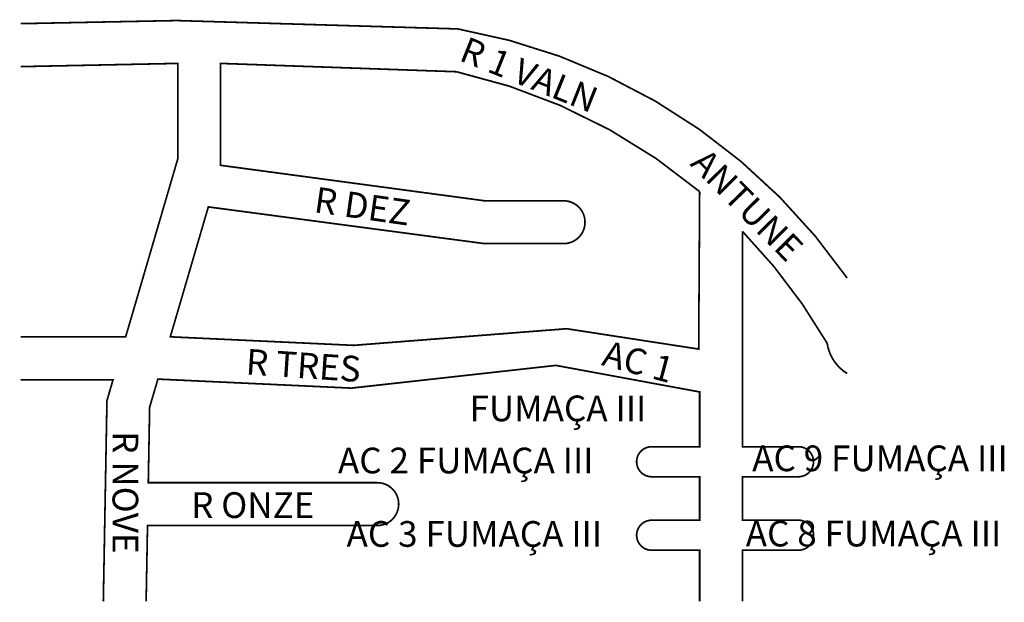
# Model space of a CAD drawing. Extents: x 258 to 488, y 260 to 396.
import ezdxf

# ---------------------------------------------------------------- set-up
doc = ezdxf.new("R2010")
doc.units = 0
doc.header["$MEASUREMENT"] = 0
doc.layers.get('0').update_dxf_attribs({"linetype": 'CONTINUOUS'})

msp = doc.modelspace()

# ---------------------------------------------------------------- linework, layer by layer
for points in [[(451.7, 335.31, 0.4, 0.4, 0.199703), (360.81, 393.45, 0.4, 0.4, 0), (295.17, 395.4, 0.4, 0.4, 0), (258.68, 394.68, 0, 0, 0)], [(258.68, 384.65, 0.4, 0.4, 0), (295.38, 385.4, 0.4, 0.4, 0), (295.38, 363.06, 0.4, 0.4, 0), (283.22, 321.56, 0.4, 0.4, 0), (258.68, 321.56, 0, 0, 0)], [(451.7, 313.03, 0.4, 0.4, -0.222316), (447.03, 320.1, 0.4, 0.4, 0.061582), (427.26, 346.19, 0.4, 0.4, 0), (427.26, 295.94, 0.4, 0.4, 0), (440.35, 295.94, 0.4, 0.4, -1), (440.35, 288.94, 0.4, 0.4, 0), (427.26, 288.94, 0.4, 0.4, 0), (427.26, 278.79, 0.4, 0.4, 0), (440.35, 278.79, 0.4, 0.4, -1), (440.35, 271.79, 0.4, 0.4, 0), (427.26, 271.79, 0.4, 0.4, 0), (427.26, 259.83, 0, 0, 0)], [(417.26, 259.83, 0.4, 0.4, 0), (417.26, 271.79, 0.4, 0.4, 0), (406.04, 271.79, 0.4, 0.4, -1), (406.04, 278.79, 0.4, 0.4, 0), (417.26, 278.79, 0.4, 0.4, 0), (417.26, 288.94, 0.4, 0.4, 0), (406.04, 288.94, 0.4, 0.4, -1), (406.04, 295.94, 0.4, 0.4, 0), (417.26, 295.94, 0.4, 0.4, 0), (417.26, 308.73, 0.4, 0.4, 0), (383.69, 314.92, 0.4, 0.4, 0), (335.93, 309.62, 0.4, 0.4, 0), (290.75, 311.72, 0.4, 0.4, 0), (288.83, 305.18, 0.4, 0.4, 0), (288.51, 287.55, 0.4, 0.4, 0), (341.98, 287.55, 0.4, 0.4, -1), (341.98, 277.55, 0.4, 0.4, 0), (288.33, 277.55, 0.4, 0.4, 0), (288.01, 259.83, 0, 0, 0)], [(278.01, 259.83, 0.4, 0.4, 0), (278.86, 306.7, 0.4, 0.4, 0), (280.28, 311.56, 0.4, 0.4, 0), (258.68, 311.56, 0, 0, 0)]]:
    msp.add_lwpolyline(points, format="xyseb")
at = {"const_width": 0.4}
msp.add_lwpolyline([(336.47, 319.6), (386.2, 323.48), (417.03, 318.73), (417.26, 355.48, 0.120387), (360.46, 383.46), (305.38, 385.4), (305.38, 361.62), (367.03, 353.34), (385.49, 353.34, -1), (385.49, 343.34), (367.03, 343.34), (302.53, 351.91), (293.65, 321.59)], format="xyb", close=True, dxfattribs=at)

# ---------------------------------------------------------------- texts
for s, rotation, p in [('R 1 VALN', 338.1475, (360.81, 386.21)), ('ANTUNE', 314.6964, (414.82, 361.8)), ('R DEZ', 351.8699, (327, 350.7)), ('AC 1', 345.0686, (394.15, 315.04)), ('R TRES', 356.1859, (311.15, 312.82)), ('R NOVE', 270, (280.16, 299.56))]:
    msp.add_text(s, height=6, rotation=rotation).set_placement(p)
for s, p in [('FUMAÇA III', (363.53, 301.89)), ('AC 2 FUMAÇA III', (332.8, 289.72)), ('AC 9 FUMAÇA III', (429.53, 290.23)), ('R ONZE', (298.52, 279.32)), ('AC 3 FUMAÇA III', (334.81, 272.59)), ('AC 8 FUMAÇA III', (428.02, 272.67))]:
    msp.add_text(s, height=6).set_placement(p)

doc.saveas('drawing.dxf')
